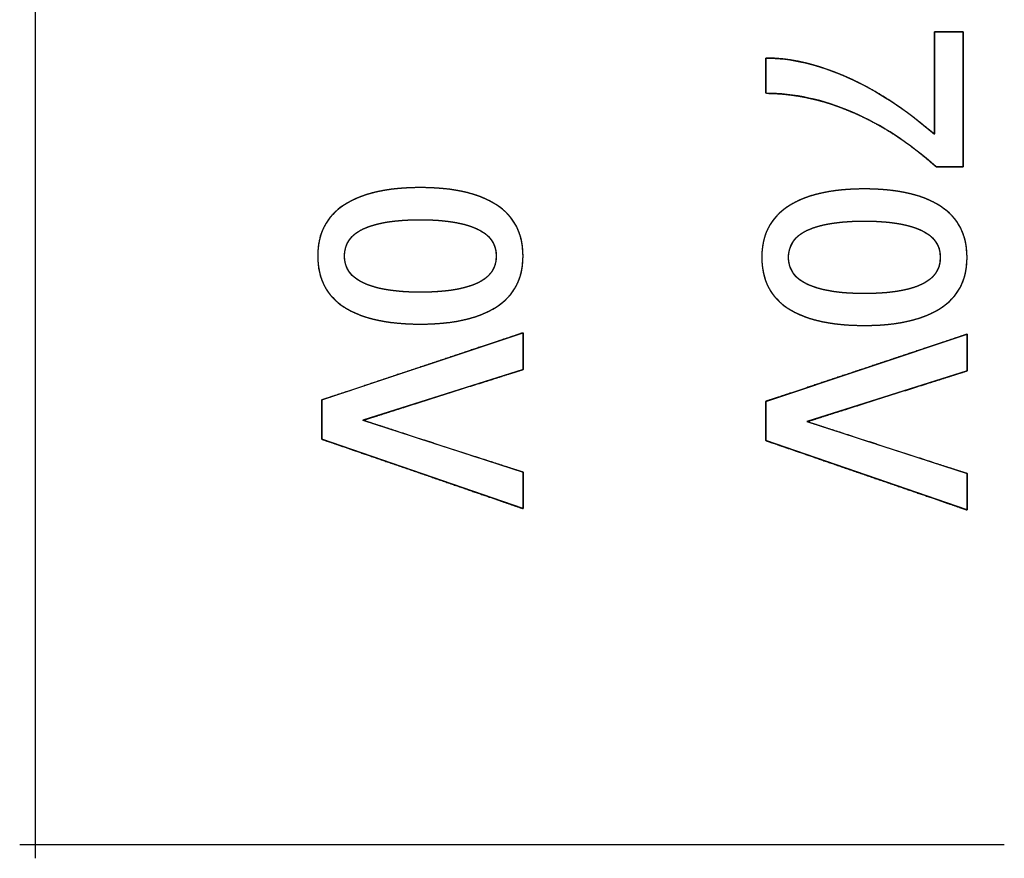
# Model space of a CAD drawing. Units: millimetres. Extents: x 5 to 1169, y 20 to 821.
# Drawn here: x 190 to 201, y 142 to 151 of the extents above; entities that cross this region are included whole.
import ezdxf

# ---------------------------------------------------------------- set-up
doc = ezdxf.new("R2010")
doc.units = ezdxf.units.MM
doc.layers.add('Seri', color=7, linetype='Continuous')

msp = doc.modelspace()

# ---------------------------------------------------------------- linework, layer by layer
at = {"layer": 'Seri', "color": 7, "linetype": 'Continuous'}
for points in [[(190.037, 151.892), (190.037, 147.37), (190.037, 144.192), (190.037, 141.959)], [(200.161, 150.108), (200.161, 150.108), (200.161, 151.261), (200.161, 151.261)], [(200.161, 151.261), (200.161, 151.261), (200.484, 151.261), (200.484, 151.261)], [(200.484, 151.261), (200.484, 151.261), (200.484, 149.74), (200.484, 149.74)], [(198.262, 150.568), (198.262, 150.568), (198.262, 150.965), (198.262, 150.965)], [(200.484, 149.74), (200.484, 149.74), (200.18, 149.74), (200.18, 149.74)], [(193.262, 147.117), (193.262, 147.117), (195.529, 147.872), (195.529, 147.872)], [(195.529, 147.872), (195.529, 147.872), (195.529, 147.46), (195.529, 147.46)], [(198.262, 147.101), (198.262, 147.101), (200.529, 147.857), (200.529, 147.857)], [(200.529, 147.857), (200.529, 147.857), (200.529, 147.444), (200.529, 147.444)], [(195.529, 147.46), (195.529, 147.46), (193.725, 146.888), (193.725, 146.888)], [(200.529, 147.444), (200.529, 147.444), (198.725, 146.873), (198.725, 146.873)], [(193.262, 146.675), (193.262, 146.675), (193.262, 147.117), (193.262, 147.117)], [(198.262, 146.66), (198.262, 146.66), (198.262, 147.101), (198.262, 147.101)], [(193.725, 146.888), (193.725, 146.888), (195.529, 146.304), (195.529, 146.304)], [(198.725, 146.873), (198.725, 146.873), (200.529, 146.289), (200.529, 146.289)], [(195.529, 145.894), (195.529, 145.894), (193.262, 146.675), (193.262, 146.675)], [(200.529, 145.879), (200.529, 145.879), (198.262, 146.66), (198.262, 146.66)], [(195.529, 146.304), (195.529, 146.304), (195.529, 145.894), (195.529, 145.894)], [(200.529, 146.289), (200.529, 146.289), (200.529, 145.879), (200.529, 145.879)], [(200.948, 142.112), (195, 142.112), (191.696, 142.112), (189.861, 142.112)]]:
    msp.add_open_spline(points, degree=3, dxfattribs=at)
for points, degree, knots in [([(200.484, 149.74), (200.477, 149.74), (200.458, 149.74), (200.43, 149.74), (200.394, 149.74), (200.355, 149.74), (200.314, 149.74), (200.274, 149.74), (200.238, 149.74), (200.208, 149.74), (200.188, 149.74), (200.18, 149.74), (200.108, 149.803), (200.026, 149.871), (199.944, 149.937), (199.861, 149.999), (199.777, 150.058), (199.692, 150.114), (199.607, 150.167), (199.521, 150.216), (199.434, 150.263), (199.346, 150.307), (199.258, 150.347), (199.169, 150.384), (199.08, 150.418), (198.992, 150.449), (198.904, 150.476), (198.816, 150.499), (198.728, 150.519), (198.64, 150.536), (198.552, 150.549), (198.465, 150.559), (198.378, 150.565), (198.291, 150.568), (198.262, 150.573), (198.262, 150.593), (198.262, 150.626), (198.262, 150.67), (198.262, 150.72), (198.262, 150.773), (198.262, 150.826), (198.262, 150.875), (198.262, 150.916), (198.262, 150.947), (198.262, 150.963), (198.305, 150.965), (198.382, 150.961), (198.461, 150.954), (198.541, 150.943), (198.622, 150.929), (198.704, 150.911), (198.788, 150.89), (198.872, 150.865), (198.958, 150.836), (199.044, 150.804), (199.132, 150.769), (199.221, 150.73), (199.309, 150.688), (199.398, 150.642), (199.486, 150.593), (199.575, 150.541), (199.663, 150.486), (199.751, 150.427), (199.839, 150.364), (199.927, 150.299), (200.015, 150.23), (200.102, 150.158), (200.161, 150.111), (200.161, 150.154), (200.161, 150.239), (200.161, 150.357), (200.161, 150.497), (200.161, 150.65), (200.161, 150.805), (200.161, 150.952), (200.161, 151.081), (200.161, 151.182), (200.161, 151.244), (200.161, 151.261), (200.171, 151.261), (200.194, 151.261), (200.226, 151.261), (200.265, 151.261), (200.308, 151.261), (200.351, 151.261), (200.393, 151.261), (200.43, 151.261), (200.459, 151.261), (200.478, 151.261), (200.484, 151.26), (200.484, 151.218), (200.484, 151.117), (200.484, 150.97), (200.484, 150.79), (200.484, 150.591), (200.484, 150.386), (200.484, 150.189), (200.484, 150.012), (200.484, 149.87), (200.484, 149.774), (200.484, 149.74)], 1, [0, 0, 0.000876, 0.00328, 0.006876, 0.01133, 0.016305, 0.021467, 0.02648, 0.031008, 0.034716, 0.037269, 0.038331, 0.050393, 0.06378, 0.076996, 0.090049, 0.10295, 0.115709, 0.128338, 0.140849, 0.153253, 0.165561, 0.177788, 0.189904, 0.20184, 0.213608, 0.225221, 0.236692, 0.248038, 0.259273, 0.270412, 0.281472, 0.29247, 0.303422, 0.307105, 0.309621, 0.313835, 0.319311, 0.325612, 0.332301, 0.338941, 0.345097, 0.35033, 0.354204, 0.356283, 0.361658, 0.371449, 0.38141, 0.391559, 0.401914, 0.412491, 0.423306, 0.434373, 0.445706, 0.457317, 0.469217, 0.481401, 0.493766, 0.506303, 0.519021, 0.531933, 0.545049, 0.558379, 0.571932, 0.585718, 0.599745, 0.614022, 0.623437, 0.628816, 0.63955, 0.654372, 0.672012, 0.691202, 0.710674, 0.72916, 0.745391, 0.758098, 0.766014, 0.768047, 0.769369, 0.772235, 0.776288, 0.781174, 0.786534, 0.792013, 0.797255, 0.801902, 0.8056, 0.807991, 0.808733, 0.814034, 0.826772, 0.845276, 0.867871, 0.892883, 0.91864, 0.943466, 0.965689, 0.983635, 0.99563, 1, 1]), ([(198.262, 150.965), (198.545, 150.965), (198.852, 150.893), (199.181, 150.748), (199.51, 150.603), (199.837, 150.39), (200.161, 150.108)], 3, [0, 0, 0, 0, 0.5, 0.5, 0.5, 1, 1, 1, 1]), ([(200.18, 149.74), (199.881, 150.009), (199.567, 150.214), (199.238, 150.356), (198.909, 150.498), (198.584, 150.568), (198.262, 150.568)], 3, [0, 0, 0, 0, 0.5, 0.5, 0.5, 1, 1, 1, 1]), ([(194.373, 147.971), (194.001, 147.971), (193.715, 148.034), (193.516, 148.161), (193.317, 148.288), (193.217, 148.481), (193.217, 148.739), (193.217, 148.993), (193.317, 149.185), (193.517, 149.314), (193.717, 149.443), (194.003, 149.507), (194.373, 149.507), (194.744, 149.507), (195.029, 149.443), (195.229, 149.314), (195.429, 149.185), (195.529, 148.992), (195.529, 148.736), (195.529, 148.482), (195.428, 148.291), (195.227, 148.163), (195.026, 148.035), (194.741, 147.971), (194.373, 147.971)], 3, [0, 0, 0, 0, 0.125, 0.125, 0.125, 0.25, 0.25, 0.25, 0.375, 0.375, 0.375, 0.5, 0.5, 0.5, 0.625, 0.625, 0.625, 0.75, 0.75, 0.75, 0.875, 0.875, 0.875, 1, 1, 1, 1]), ([(194.373, 147.971), (194.285, 147.972), (194.201, 147.976), (194.12, 147.982), (194.042, 147.99), (193.968, 148.001), (193.897, 148.015), (193.829, 148.03), (193.764, 148.049), (193.703, 148.069), (193.646, 148.093), (193.591, 148.118), (193.54, 148.146), (193.492, 148.177), (193.449, 148.21), (193.408, 148.245), (193.372, 148.283), (193.34, 148.324), (193.311, 148.367), (193.286, 148.413), (193.265, 148.461), (193.248, 148.511), (193.235, 148.564), (193.225, 148.62), (193.219, 148.678), (193.217, 148.739), (193.219, 148.799), (193.225, 148.856), (193.235, 148.911), (193.248, 148.964), (193.265, 149.014), (193.287, 149.062), (193.311, 149.107), (193.34, 149.15), (193.373, 149.191), (193.409, 149.229), (193.45, 149.265), (193.494, 149.298), (193.542, 149.329), (193.593, 149.357), (193.648, 149.383), (193.705, 149.407), (193.767, 149.428), (193.831, 149.447), (193.899, 149.463), (193.969, 149.476), (194.044, 149.488), (194.121, 149.496), (194.202, 149.502), (194.286, 149.506), (194.373, 149.507), (194.46, 149.506), (194.544, 149.502), (194.625, 149.496), (194.703, 149.488), (194.777, 149.476), (194.848, 149.463), (194.915, 149.447), (194.98, 149.428), (195.041, 149.407), (195.099, 149.383), (195.153, 149.357), (195.204, 149.329), (195.252, 149.298), (195.296, 149.265), (195.337, 149.229), (195.373, 149.19), (195.406, 149.15), (195.435, 149.106), (195.46, 149.061), (195.481, 149.013), (195.498, 148.962), (195.512, 148.909), (195.521, 148.854), (195.527, 148.796), (195.529, 148.736), (195.527, 148.676), (195.521, 148.619), (195.511, 148.564), (195.498, 148.511), (195.481, 148.461), (195.459, 148.414), (195.434, 148.368), (195.405, 148.326), (195.372, 148.285), (195.336, 148.247), (195.295, 148.212), (195.251, 148.178), (195.203, 148.148), (195.151, 148.119), (195.096, 148.094), (195.039, 148.07), (194.977, 148.049), (194.913, 148.031), (194.846, 148.015), (194.775, 148.001), (194.701, 147.99), (194.624, 147.982), (194.544, 147.976), (194.46, 147.972), (194.373, 147.971)], 1, [0, 0, 0.013987, 0.027454, 0.040414, 0.052879, 0.064867, 0.076395, 0.087484, 0.098156, 0.108436, 0.118353, 0.127938, 0.137226, 0.146249, 0.155007, 0.163546, 0.171926, 0.180206, 0.188452, 0.196727, 0.205094, 0.213616, 0.222351, 0.231353, 0.240672, 0.250352, 0.259882, 0.269071, 0.277964, 0.286613, 0.295071, 0.303397, 0.311652, 0.319898, 0.328199, 0.336617, 0.345209, 0.354032, 0.363127, 0.372477, 0.382109, 0.392059, 0.402358, 0.413035, 0.424117, 0.435625, 0.447581, 0.460003, 0.472908, 0.48631, 0.500222, 0.51413, 0.527529, 0.540431, 0.552851, 0.564806, 0.576313, 0.587393, 0.59807, 0.608369, 0.618318, 0.62795, 0.6373, 0.646396, 0.655222, 0.663823, 0.672254, 0.680574, 0.688847, 0.697135, 0.705501, 0.714007, 0.722711, 0.731667, 0.740926, 0.750532, 0.76006, 0.769245, 0.778132, 0.786772, 0.795221, 0.803538, 0.811785, 0.820025, 0.828322, 0.836739, 0.845334, 0.854165, 0.863273, 0.872633, 0.88227, 0.892219, 0.90251, 0.913171, 0.924229, 0.935704, 0.947619, 0.95999, 0.972835, 0.986167, 1, 1]), ([(199.373, 147.955), (199.001, 147.955), (198.715, 148.019), (198.516, 148.146), (198.317, 148.273), (198.217, 148.466), (198.217, 148.724), (198.217, 148.978), (198.317, 149.169), (198.517, 149.298), (198.717, 149.428), (199.003, 149.492), (199.373, 149.492), (199.744, 149.492), (200.029, 149.428), (200.229, 149.298), (200.429, 149.169), (200.529, 148.977), (200.529, 148.721), (200.529, 148.467), (200.428, 148.276), (200.227, 148.148), (200.026, 148.019), (199.741, 147.955), (199.373, 147.955)], 3, [0, 0, 0, 0, 0.125, 0.125, 0.125, 0.25, 0.25, 0.25, 0.375, 0.375, 0.375, 0.5, 0.5, 0.5, 0.625, 0.625, 0.625, 0.75, 0.75, 0.75, 0.875, 0.875, 0.875, 1, 1, 1, 1]), ([(199.373, 147.955), (199.285, 147.957), (199.201, 147.96), (199.12, 147.966), (199.042, 147.975), (198.968, 147.986), (198.897, 147.999), (198.829, 148.015), (198.764, 148.033), (198.703, 148.054), (198.646, 148.077), (198.591, 148.103), (198.54, 148.131), (198.492, 148.161), (198.449, 148.194), (198.408, 148.23), (198.372, 148.268), (198.34, 148.309), (198.311, 148.352), (198.286, 148.397), (198.265, 148.445), (198.248, 148.496), (198.235, 148.549), (198.225, 148.605), (198.219, 148.663), (198.217, 148.724), (198.219, 148.783), (198.225, 148.841), (198.235, 148.896), (198.248, 148.948), (198.265, 148.999), (198.287, 149.046), (198.311, 149.092), (198.34, 149.135), (198.373, 149.175), (198.409, 149.213), (198.45, 149.249), (198.494, 149.283), (198.542, 149.314), (198.593, 149.342), (198.648, 149.368), (198.705, 149.392), (198.767, 149.413), (198.831, 149.431), (198.899, 149.447), (198.969, 149.461), (199.044, 149.472), (199.121, 149.481), (199.202, 149.487), (199.286, 149.491), (199.373, 149.492), (199.46, 149.491), (199.544, 149.487), (199.625, 149.481), (199.703, 149.472), (199.777, 149.461), (199.848, 149.447), (199.915, 149.431), (199.98, 149.413), (200.041, 149.392), (200.099, 149.368), (200.153, 149.342), (200.204, 149.314), (200.252, 149.283), (200.296, 149.249), (200.337, 149.213), (200.373, 149.175), (200.406, 149.134), (200.435, 149.091), (200.46, 149.046), (200.481, 148.997), (200.498, 148.947), (200.512, 148.894), (200.521, 148.839), (200.527, 148.781), (200.529, 148.721), (200.527, 148.661), (200.521, 148.604), (200.511, 148.549), (200.498, 148.496), (200.481, 148.446), (200.459, 148.398), (200.434, 148.353), (200.405, 148.31), (200.372, 148.27), (200.336, 148.232), (200.295, 148.196), (200.251, 148.163), (200.203, 148.132), (200.151, 148.104), (200.096, 148.078), (200.039, 148.055), (199.977, 148.034), (199.913, 148.016), (199.846, 148), (199.775, 147.986), (199.701, 147.975), (199.624, 147.966), (199.544, 147.96), (199.46, 147.957), (199.373, 147.955)], 1, [0, 0, 0.013987, 0.027454, 0.040414, 0.052879, 0.064867, 0.076395, 0.087484, 0.098156, 0.108436, 0.118353, 0.127938, 0.137226, 0.146249, 0.155007, 0.163546, 0.171926, 0.180206, 0.188452, 0.196727, 0.205094, 0.213616, 0.222351, 0.231353, 0.240672, 0.250352, 0.259882, 0.269071, 0.277964, 0.286613, 0.295071, 0.303397, 0.311652, 0.319898, 0.328199, 0.336617, 0.345209, 0.354032, 0.363127, 0.372477, 0.382109, 0.392059, 0.402358, 0.413035, 0.424117, 0.435625, 0.447581, 0.460003, 0.472908, 0.48631, 0.500222, 0.51413, 0.527529, 0.540431, 0.552851, 0.564806, 0.576313, 0.587393, 0.59807, 0.608369, 0.618318, 0.62795, 0.6373, 0.646396, 0.655222, 0.663823, 0.672254, 0.680574, 0.688847, 0.697135, 0.705501, 0.714007, 0.722711, 0.731667, 0.740926, 0.750532, 0.76006, 0.769245, 0.778132, 0.786772, 0.795221, 0.803538, 0.811785, 0.820025, 0.828322, 0.836739, 0.845334, 0.854165, 0.863273, 0.872633, 0.88227, 0.892219, 0.90251, 0.913171, 0.924229, 0.935704, 0.947619, 0.95999, 0.972835, 0.986167, 1, 1]), ([(194.373, 148.33), (194.648, 148.33), (194.859, 148.362), (195.007, 148.428), (195.154, 148.494), (195.227, 148.597), (195.227, 148.739), (195.227, 148.877), (195.153, 148.979), (195.005, 149.045), (194.857, 149.112), (194.646, 149.145), (194.373, 149.145), (194.098, 149.145), (193.887, 149.113), (193.74, 149.047), (193.593, 148.981), (193.519, 148.878), (193.519, 148.736), (193.519, 148.598), (193.593, 148.496), (193.741, 148.43), (193.889, 148.363), (194.1, 148.33), (194.373, 148.33)], 3, [0, 0, 0, 0, 0.125, 0.125, 0.125, 0.25, 0.25, 0.25, 0.375, 0.375, 0.375, 0.5, 0.5, 0.5, 0.625, 0.625, 0.625, 0.75, 0.75, 0.75, 0.875, 0.875, 0.875, 1, 1, 1, 1]), ([(194.373, 148.33), (194.438, 148.33), (194.5, 148.332), (194.56, 148.335), (194.618, 148.34), (194.673, 148.345), (194.725, 148.352), (194.775, 148.36), (194.823, 148.37), (194.868, 148.381), (194.911, 148.393), (194.951, 148.406), (194.989, 148.42), (195.024, 148.436), (195.056, 148.453), (195.086, 148.472), (195.113, 148.492), (195.137, 148.514), (195.158, 148.537), (195.176, 148.561), (195.192, 148.587), (195.205, 148.615), (195.214, 148.644), (195.222, 148.674), (195.226, 148.706), (195.227, 148.739), (195.226, 148.771), (195.221, 148.802), (195.214, 148.832), (195.204, 148.86), (195.192, 148.887), (195.176, 148.913), (195.157, 148.937), (195.136, 148.96), (195.112, 148.981), (195.085, 149.001), (195.055, 149.02), (195.022, 149.037), (194.987, 149.053), (194.949, 149.068), (194.909, 149.081), (194.866, 149.094), (194.821, 149.104), (194.773, 149.114), (194.723, 149.122), (194.671, 149.129), (194.616, 149.135), (194.559, 149.14), (194.499, 149.143), (194.437, 149.145), (194.373, 149.145), (194.308, 149.145), (194.246, 149.143), (194.186, 149.14), (194.129, 149.135), (194.074, 149.13), (194.021, 149.123), (193.971, 149.115), (193.923, 149.105), (193.878, 149.094), (193.836, 149.082), (193.795, 149.069), (193.758, 149.055), (193.722, 149.039), (193.69, 149.022), (193.66, 149.003), (193.633, 148.983), (193.609, 148.961), (193.588, 148.938), (193.57, 148.914), (193.554, 148.888), (193.542, 148.86), (193.532, 148.831), (193.525, 148.801), (193.52, 148.769), (193.519, 148.736), (193.52, 148.704), (193.525, 148.673), (193.532, 148.643), (193.542, 148.615), (193.555, 148.588), (193.57, 148.562), (193.589, 148.538), (193.61, 148.515), (193.634, 148.494), (193.661, 148.474), (193.691, 148.455), (193.724, 148.438), (193.759, 148.422), (193.797, 148.407), (193.838, 148.394), (193.88, 148.381), (193.926, 148.37), (193.973, 148.361), (194.023, 148.353), (194.075, 148.346), (194.13, 148.34), (194.187, 148.335), (194.247, 148.332), (194.309, 148.33), (194.373, 148.33)], 1, [0, 0, 0.015438, 0.030297, 0.044584, 0.058306, 0.071473, 0.084093, 0.096178, 0.10774, 0.118793, 0.129354, 0.139442, 0.149078, 0.15828, 0.167036, 0.175384, 0.183375, 0.191067, 0.198525, 0.205822, 0.213034, 0.220239, 0.227518, 0.234947, 0.242599, 0.250539, 0.258252, 0.265703, 0.272961, 0.2801, 0.287197, 0.294332, 0.301583, 0.309024, 0.316723, 0.324743, 0.333138, 0.341958, 0.351235, 0.360936, 0.371071, 0.381661, 0.392726, 0.404282, 0.416345, 0.428926, 0.442039, 0.455692, 0.469894, 0.484654, 0.499978, 0.515421, 0.530285, 0.544576, 0.558301, 0.57147, 0.584092, 0.596178, 0.607741, 0.618795, 0.629356, 0.639444, 0.64908, 0.658282, 0.667038, 0.675386, 0.683377, 0.691069, 0.698527, 0.705824, 0.713036, 0.720242, 0.72752, 0.734949, 0.742601, 0.750541, 0.758254, 0.765704, 0.77296, 0.780098, 0.787193, 0.794327, 0.801576, 0.809016, 0.816716, 0.824736, 0.833133, 0.841955, 0.851233, 0.860934, 0.871069, 0.881659, 0.892725, 0.904282, 0.916346, 0.928929, 0.942044, 0.9557, 0.969906, 0.98467, 1, 1]), ([(199.373, 148.314), (199.648, 148.314), (199.859, 148.347), (200.007, 148.413), (200.154, 148.478), (200.227, 148.582), (200.227, 148.724), (200.227, 148.861), (200.153, 148.964), (200.005, 149.03), (199.857, 149.097), (199.646, 149.13), (199.373, 149.13), (199.098, 149.13), (198.887, 149.097), (198.74, 149.032), (198.593, 148.966), (198.519, 148.862), (198.519, 148.721), (198.519, 148.583), (198.593, 148.481), (198.741, 148.414), (198.889, 148.348), (199.1, 148.314), (199.373, 148.314)], 3, [0, 0, 0, 0, 0.125, 0.125, 0.125, 0.25, 0.25, 0.25, 0.375, 0.375, 0.375, 0.5, 0.5, 0.5, 0.625, 0.625, 0.625, 0.75, 0.75, 0.75, 0.875, 0.875, 0.875, 1, 1, 1, 1]), ([(199.373, 148.314), (199.438, 148.315), (199.5, 148.317), (199.56, 148.32), (199.618, 148.324), (199.673, 148.33), (199.725, 148.337), (199.775, 148.345), (199.823, 148.355), (199.868, 148.365), (199.911, 148.377), (199.951, 148.39), (199.989, 148.405), (200.024, 148.421), (200.056, 148.438), (200.086, 148.457), (200.113, 148.477), (200.137, 148.498), (200.158, 148.521), (200.176, 148.546), (200.192, 148.572), (200.205, 148.599), (200.214, 148.628), (200.222, 148.659), (200.226, 148.69), (200.227, 148.724), (200.226, 148.756), (200.221, 148.787), (200.214, 148.817), (200.204, 148.845), (200.192, 148.872), (200.176, 148.897), (200.157, 148.922), (200.136, 148.944), (200.112, 148.966), (200.085, 148.986), (200.055, 149.005), (200.022, 149.022), (199.987, 149.038), (199.949, 149.053), (199.909, 149.066), (199.866, 149.078), (199.821, 149.089), (199.773, 149.099), (199.723, 149.107), (199.671, 149.114), (199.616, 149.12), (199.559, 149.124), (199.499, 149.128), (199.437, 149.129), (199.373, 149.13), (199.308, 149.129), (199.246, 149.128), (199.186, 149.124), (199.129, 149.12), (199.074, 149.114), (199.021, 149.107), (198.971, 149.099), (198.923, 149.09), (198.878, 149.079), (198.836, 149.067), (198.795, 149.054), (198.758, 149.039), (198.722, 149.024), (198.69, 149.006), (198.66, 148.988), (198.633, 148.968), (198.609, 148.946), (198.588, 148.923), (198.57, 148.898), (198.554, 148.873), (198.542, 148.845), (198.532, 148.816), (198.525, 148.786), (198.52, 148.754), (198.519, 148.721), (198.52, 148.688), (198.525, 148.657), (198.532, 148.628), (198.542, 148.599), (198.555, 148.573), (198.57, 148.547), (198.589, 148.523), (198.61, 148.5), (198.634, 148.479), (198.661, 148.459), (198.691, 148.44), (198.724, 148.422), (198.759, 148.406), (198.797, 148.392), (198.838, 148.378), (198.88, 148.366), (198.926, 148.355), (198.973, 148.346), (199.023, 148.337), (199.075, 148.33), (199.13, 148.324), (199.187, 148.32), (199.247, 148.317), (199.309, 148.315), (199.373, 148.314)], 1, [0, 0, 0.015438, 0.030297, 0.044584, 0.058306, 0.071473, 0.084093, 0.096178, 0.10774, 0.118793, 0.129354, 0.139442, 0.149078, 0.15828, 0.167036, 0.175384, 0.183375, 0.191067, 0.198525, 0.205822, 0.213034, 0.220239, 0.227518, 0.234947, 0.242599, 0.250539, 0.258252, 0.265703, 0.272961, 0.2801, 0.287197, 0.294332, 0.301583, 0.309024, 0.316723, 0.324743, 0.333138, 0.341958, 0.351235, 0.360936, 0.371071, 0.381661, 0.392726, 0.404282, 0.416345, 0.428926, 0.442039, 0.455692, 0.469894, 0.484654, 0.499978, 0.515421, 0.530285, 0.544576, 0.558301, 0.57147, 0.584092, 0.596178, 0.607741, 0.618795, 0.629356, 0.639444, 0.64908, 0.658282, 0.667038, 0.675386, 0.683377, 0.691069, 0.698527, 0.705824, 0.713036, 0.720242, 0.72752, 0.734949, 0.742601, 0.750541, 0.758254, 0.765704, 0.77296, 0.780098, 0.787193, 0.794327, 0.801576, 0.809016, 0.816716, 0.824736, 0.833133, 0.841955, 0.851233, 0.860934, 0.871069, 0.881659, 0.892725, 0.904282, 0.916346, 0.928929, 0.942044, 0.9557, 0.969906, 0.98467, 1, 1]), ([(195.529, 146.304), (195.529, 146.298), (195.529, 146.282), (195.529, 146.257), (195.529, 146.225), (195.529, 146.188), (195.529, 146.148), (195.529, 146.105), (195.529, 146.062), (195.529, 146.021), (195.529, 145.983), (195.529, 145.949), (195.529, 145.922), (195.529, 145.904), (195.529, 145.895), (195.512, 145.9), (195.439, 145.925), (195.314, 145.968), (195.149, 146.025), (194.951, 146.093), (194.731, 146.169), (194.497, 146.25), (194.26, 146.332), (194.027, 146.412), (193.81, 146.487), (193.616, 146.553), (193.456, 146.609), (193.338, 146.649), (193.272, 146.672), (193.262, 146.677), (193.262, 146.688), (193.262, 146.709), (193.262, 146.739), (193.262, 146.776), (193.262, 146.818), (193.262, 146.863), (193.262, 146.909), (193.262, 146.955), (193.262, 146.998), (193.262, 147.037), (193.262, 147.071), (193.262, 147.096), (193.262, 147.112), (193.263, 147.117), (193.303, 147.13), (193.4, 147.163), (193.543, 147.21), (193.723, 147.27), (193.932, 147.34), (194.159, 147.416), (194.395, 147.494), (194.632, 147.573), (194.859, 147.649), (195.067, 147.719), (195.248, 147.779), (195.391, 147.826), (195.488, 147.859), (195.528, 147.872), (195.529, 147.868), (195.529, 147.853), (195.529, 147.829), (195.529, 147.798), (195.529, 147.762), (195.529, 147.721), (195.529, 147.678), (195.529, 147.635), (195.529, 147.593), (195.529, 147.554), (195.529, 147.519), (195.529, 147.491), (195.529, 147.471), (195.529, 147.461), (195.52, 147.457), (195.468, 147.44), (195.375, 147.411), (195.247, 147.37), (195.093, 147.321), (194.92, 147.267), (194.735, 147.208), (194.546, 147.148), (194.36, 147.089), (194.185, 147.034), (194.028, 146.984), (193.896, 146.942), (193.797, 146.911), (193.739, 146.892), (193.728, 146.887), (193.767, 146.875), (193.849, 146.848), (193.968, 146.81), (194.115, 146.762), (194.283, 146.707), (194.466, 146.648), (194.654, 146.587), (194.842, 146.526), (195.021, 146.468), (195.184, 146.416), (195.324, 146.37), (195.433, 146.335), (195.504, 146.312), (195.529, 146.304)], 1, [0, 0, 0.000584, 0.002221, 0.00474, 0.00797, 0.011739, 0.015875, 0.020207, 0.024563, 0.028773, 0.032664, 0.036065, 0.038805, 0.040712, 0.041614, 0.043367, 0.051292, 0.064667, 0.082487, 0.10375, 0.12745, 0.152585, 0.178149, 0.20314, 0.226554, 0.247386, 0.264633, 0.277291, 0.284356, 0.285539, 0.286677, 0.288871, 0.291936, 0.295687, 0.29994, 0.304509, 0.30921, 0.313859, 0.31827, 0.322258, 0.32564, 0.328229, 0.329843, 0.330336, 0.334681, 0.34503, 0.36038, 0.379733, 0.402087, 0.426442, 0.451797, 0.477152, 0.501507, 0.523861, 0.543213, 0.558564, 0.568912, 0.573258, 0.573676, 0.575185, 0.577608, 0.580771, 0.584502, 0.588628, 0.592976, 0.597374, 0.601648, 0.605626, 0.609135, 0.612002, 0.614054, 0.615119, 0.616057, 0.621631, 0.631618, 0.645225, 0.661661, 0.680133, 0.699851, 0.720021, 0.739851, 0.75855, 0.775325, 0.789385, 0.799938, 0.80619, 0.807407, 0.811583, 0.820408, 0.833087, 0.848828, 0.866836, 0.886319, 0.906481, 0.92653, 0.945673, 0.963114, 0.978061, 0.98972, 0.997298, 1, 1]), ([(200.529, 146.289), (200.529, 146.283), (200.529, 146.267), (200.529, 146.242), (200.529, 146.21), (200.529, 146.173), (200.529, 146.132), (200.529, 146.09), (200.529, 146.047), (200.529, 146.006), (200.529, 145.967), (200.529, 145.934), (200.529, 145.907), (200.529, 145.888), (200.529, 145.879), (200.512, 145.885), (200.439, 145.91), (200.314, 145.953), (200.149, 146.01), (199.951, 146.078), (199.731, 146.154), (199.497, 146.234), (199.26, 146.316), (199.027, 146.396), (198.81, 146.471), (198.616, 146.538), (198.456, 146.593), (198.338, 146.634), (198.272, 146.656), (198.262, 146.661), (198.262, 146.672), (198.262, 146.694), (198.262, 146.724), (198.262, 146.761), (198.262, 146.803), (198.262, 146.848), (198.262, 146.894), (198.262, 146.94), (198.262, 146.983), (198.262, 147.022), (198.262, 147.055), (198.262, 147.081), (198.262, 147.097), (198.263, 147.102), (198.303, 147.115), (198.4, 147.147), (198.543, 147.195), (198.723, 147.255), (198.932, 147.325), (199.159, 147.4), (199.395, 147.479), (199.632, 147.558), (199.859, 147.634), (200.067, 147.703), (200.248, 147.763), (200.391, 147.811), (200.488, 147.843), (200.528, 147.857), (200.529, 147.853), (200.529, 147.838), (200.529, 147.814), (200.529, 147.783), (200.529, 147.746), (200.529, 147.706), (200.529, 147.663), (200.529, 147.62), (200.529, 147.578), (200.529, 147.539), (200.529, 147.504), (200.529, 147.476), (200.529, 147.456), (200.529, 147.445), (200.52, 147.442), (200.468, 147.425), (200.375, 147.395), (200.247, 147.355), (200.093, 147.306), (199.92, 147.251), (199.735, 147.193), (199.546, 147.133), (199.36, 147.074), (199.185, 147.018), (199.028, 146.969), (198.896, 146.927), (198.797, 146.895), (198.739, 146.877), (198.728, 146.872), (198.767, 146.859), (198.849, 146.833), (198.968, 146.794), (199.115, 146.747), (199.283, 146.692), (199.466, 146.633), (199.654, 146.572), (199.842, 146.511), (200.021, 146.453), (200.184, 146.4), (200.324, 146.355), (200.433, 146.32), (200.504, 146.297), (200.529, 146.289)], 1, [0, 0, 0.000584, 0.002221, 0.00474, 0.00797, 0.011739, 0.015875, 0.020207, 0.024563, 0.028773, 0.032664, 0.036065, 0.038805, 0.040712, 0.041614, 0.043367, 0.051292, 0.064667, 0.082487, 0.10375, 0.12745, 0.152585, 0.178149, 0.20314, 0.226554, 0.247386, 0.264633, 0.277291, 0.284356, 0.285539, 0.286677, 0.288871, 0.291936, 0.295687, 0.29994, 0.304509, 0.30921, 0.313859, 0.31827, 0.322258, 0.32564, 0.328229, 0.329843, 0.330336, 0.334681, 0.34503, 0.36038, 0.379733, 0.402087, 0.426442, 0.451797, 0.477152, 0.501507, 0.523861, 0.543213, 0.558564, 0.568912, 0.573258, 0.573676, 0.575185, 0.577608, 0.580771, 0.584502, 0.588628, 0.592976, 0.597374, 0.601648, 0.605626, 0.609135, 0.612002, 0.614054, 0.615119, 0.616057, 0.621631, 0.631618, 0.645225, 0.661661, 0.680133, 0.699851, 0.720021, 0.739851, 0.75855, 0.775325, 0.789385, 0.799938, 0.80619, 0.807407, 0.811583, 0.820408, 0.833087, 0.848828, 0.866836, 0.886319, 0.906481, 0.92653, 0.945673, 0.963114, 0.978061, 0.98972, 0.997298, 1, 1])]:
    msp.add_open_spline(points, degree=degree, knots=knots, dxfattribs=at)

doc.saveas('drawing.dxf')
